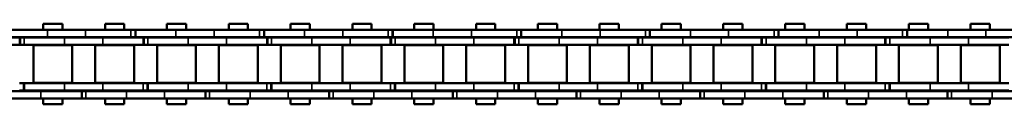
# Model space of a CAD drawing. Extents: x -3054 to 1221, y -7167 to -1362.
# Drawn here: x -2490 to -2289, y -5333 to -5316 of the extents above; entities that cross this region are included whole.
import ezdxf

# ---------------------------------------------------------------- set-up
doc = ezdxf.new("R2010")
doc.units = 0
doc.layers.get('0').update_dxf_attribs({"lineweight": 25})
doc.layers.add('Sichtbar (ISO)', color=7, linetype='Continuous', lineweight=50)
doc.layers.add('Sichtbar schmal (ISO)', color=3, linetype='Continuous', lineweight=35)

# ---------------------------------------------------------------- blocks, each defined once
blk = doc.blocks.new('Kette600_HUB   (SL)')
for p, q in [((7.03, -290.04), (5.53, -290.04)), ((-5.52, -301), (-7.02, -301)), ((7.03, -315.34), (5.53, -315.34)), ((-5.52, -327.32), (-7.02, -327.32)), ((7.03, -340.64), (5.53, -340.64)), ((-5.52, -353.63), (-7.02, -353.63)), ((7.03, -365.94), (5.53, -365.94)), ((-5.52, -379.94), (-7.02, -379.94)), ((7.03, -391.24), (5.53, -391.24)), ((-5.52, -406.26), (-7.02, -406.26)), ((7.03, -416.54), (5.53, -416.54)), ((-5.52, -432.57), (-7.02, -432.57)), ((7.03, -441.84), (5.53, -441.84)), ((-5.52, -458.88), (-7.02, -458.88)), ((7.03, -467.14), (5.53, -467.14))]:
    blk.add_line(p, q)
at = {"layer": 'Sichtbar (ISO)'}
for p, q in [((-5.4, -269.1), (-5.4, -277.39)), ((-3.9, -269.1), (-3.9, -277.39)), ((5.53, -281.75), (5.53, -273.94)), ((7.03, -281.75), (7.03, -273.94)), ((-7.02, -283.06), (-7.02, -274.76)), ((-5.52, -283.06), (-5.52, -274.76)), ((-5.4, -277.39), (-3.9, -277.39)), ((-5.4, -277.39), (-5.4, -277.46)), ((-5.4, -277.46), (-3.9, -277.46)), ((-5.4, -278.3), (-5.4, -277.46)), ((-3.9, -277.39), (-3.9, -277.46)), ((-3.9, -278.3), (-3.9, -277.46)), ((3.9, -277.38), (3.9, -278.22)), ((5.4, -277.38), (5.4, -278.22)), ((-5.4, -278.3), (-5.4, -286.59)), ((-3.9, -278.3), (-3.9, -286.59)), ((5.4, -278.22), (3.9, -278.22)), ((3.9, -278.29), (3.9, -278.22)), ((3.9, -286.59), (3.9, -278.29)), ((5.4, -278.29), (3.9, -278.29)), ((5.4, -278.29), (5.4, -278.22)), ((5.4, -286.59), (5.4, -278.29)), ((-3.82, -280.19), (-3.82, -288.14)), ((-3.82, -280.19), (3.83, -280.19)), ((3.83, -280.19), (3.83, -288.14)), ((5.53, -281.75), (5.53, -290.11)), ((7.03, -281.75), (7.03, -290.11)), ((-8.25, -286.14), (-8.25, -282.2)), ((-7.02, -282.2), (-8.25, -282.2)), ((-7.02, -283.06), (-7.02, -290.86)), ((-5.4, -282.2), (-5.52, -282.2)), ((-5.52, -283.06), (-5.52, -290.86)), ((-3.83, -282.2), (-3.9, -282.2)), ((3.9, -282.2), (3.82, -282.2)), ((5.53, -282.2), (5.4, -282.2)), ((8.25, -282.2), (7.03, -282.2)), ((8.25, -286.14), (8.25, -282.2)), ((-7.02, -286.14), (-8.25, -286.14)), ((-5.4, -286.14), (-5.52, -286.14)), ((-5.4, -294.4), (-5.4, -286.59)), ((-3.83, -286.14), (-3.9, -286.14)), ((-3.9, -294.4), (-3.9, -286.59)), ((3.9, -286.14), (3.82, -286.14)), ((3.9, -286.59), (3.9, -294.4)), ((5.53, -286.14), (5.4, -286.14)), ((5.4, -286.59), (5.4, -294.4)), ((8.25, -286.14), (7.03, -286.14)), ((-3.82, -288.14), (3.83, -288.14)), ((5.53, -290.04), (5.53, -290.11)), ((7.03, -290.04), (7.03, -290.11)), ((-7.02, -301.07), (-7.02, -290.86)), ((-5.52, -301.07), (-5.52, -290.86)), ((5.53, -290.11), (7.03, -290.11)), ((5.53, -290.95), (5.53, -290.11)), ((5.53, -290.95), (5.53, -299.24)), ((7.03, -290.95), (7.03, -290.11)), ((7.03, -290.95), (7.03, -299.24)), ((-3.82, -292.84), (-3.82, -300.79)), ((-3.82, -292.84), (3.83, -292.84)), ((3.83, -292.84), (3.83, -300.79)), ((-8.25, -298.79), (-8.25, -294.85)), ((-7.02, -294.85), (-8.25, -294.85)), ((-5.4, -294.85), (-5.52, -294.85)), ((-5.4, -294.4), (-5.4, -302.69)), ((-3.9, -294.4), (-3.9, -302.69)), ((-3.83, -294.85), (-3.9, -294.85)), ((3.9, -294.85), (3.82, -294.85)), ((3.9, -302.68), (3.9, -294.4)), ((5.4, -302.68), (5.4, -294.4)), ((5.53, -294.85), (5.4, -294.85)), ((8.25, -294.85), (7.03, -294.85)), ((8.25, -298.79), (8.25, -294.85)), ((-7.02, -298.79), (-8.25, -298.79)), ((-5.4, -298.79), (-5.52, -298.79)), ((-3.83, -298.79), (-3.9, -298.79)), ((3.9, -298.79), (3.82, -298.79)), ((5.53, -298.79), (5.4, -298.79)), ((5.53, -307.05), (5.53, -299.24)), ((8.25, -298.79), (7.03, -298.79)), ((7.03, -307.05), (7.03, -299.24)), ((-7.02, -309.37), (-7.02, -301.07)), ((-5.52, -301.07), (-7.02, -301.07)), ((-5.52, -309.37), (-5.52, -301.07)), ((-3.82, -300.79), (3.83, -300.79)), ((-5.4, -302.69), (-3.9, -302.69)), ((-5.4, -302.69), (-5.4, -302.76)), ((-5.4, -302.76), (-3.9, -302.76)), ((-5.4, -303.6), (-5.4, -302.76)), ((-5.4, -303.6), (-5.4, -311.89)), ((-3.9, -302.69), (-3.9, -302.76)), ((-3.9, -303.6), (-3.9, -302.76)), ((-3.9, -303.6), (-3.9, -311.89)), ((3.9, -302.68), (3.9, -303.52)), ((5.4, -303.52), (3.9, -303.52)), ((3.9, -303.59), (3.9, -303.52)), ((3.9, -311.89), (3.9, -303.59)), ((5.4, -303.59), (3.9, -303.59)), ((5.4, -302.68), (5.4, -303.52)), ((5.4, -303.59), (5.4, -303.52)), ((5.4, -311.89), (5.4, -303.59)), ((-3.82, -305.49), (-3.82, -313.44)), ((-3.82, -305.49), (3.83, -305.49)), ((3.83, -305.49), (3.83, -313.44)), ((-8.25, -311.44), (-8.25, -307.5)), ((-7.02, -307.5), (-8.25, -307.5)), ((-5.4, -307.5), (-5.52, -307.5)), ((-3.83, -307.5), (-3.9, -307.5)), ((3.9, -307.5), (3.82, -307.5)), ((5.53, -307.5), (5.4, -307.5)), ((5.53, -307.05), (5.53, -315.41)), ((7.03, -307.05), (7.03, -315.41)), ((8.25, -307.5), (7.03, -307.5)), ((8.25, -311.44), (8.25, -307.5)), ((-7.02, -309.37), (-7.02, -317.18)), ((-5.52, -309.37), (-5.52, -317.18)), ((-7.02, -311.44), (-8.25, -311.44)), ((-5.4, -311.44), (-5.52, -311.44)), ((-5.4, -319.7), (-5.4, -311.89)), ((-3.83, -311.44), (-3.9, -311.44)), ((-3.9, -319.7), (-3.9, -311.89)), ((3.9, -311.44), (3.82, -311.44)), ((3.9, -311.89), (3.9, -319.7)), ((5.53, -311.44), (5.4, -311.44)), ((5.4, -311.89), (5.4, -319.7)), ((8.25, -311.44), (7.03, -311.44)), ((-3.82, -313.44), (3.83, -313.44)), ((5.53, -315.34), (5.53, -315.41)), ((5.53, -315.41), (7.03, -315.41)), ((5.53, -316.25), (5.53, -315.41)), ((5.53, -316.25), (5.53, -324.54)), ((7.03, -315.34), (7.03, -315.41)), ((7.03, -316.25), (7.03, -315.41)), ((7.03, -316.25), (7.03, -324.54)), ((-7.02, -327.39), (-7.02, -317.18)), ((-5.52, -327.39), (-5.52, -317.18)), ((-3.82, -318.14), (-3.82, -326.09)), ((-3.82, -318.14), (3.83, -318.14)), ((3.83, -318.14), (3.83, -326.09)), ((-8.25, -324.09), (-8.25, -320.15)), ((-7.02, -320.15), (-8.25, -320.15)), ((-5.4, -320.15), (-5.52, -320.15)), ((-5.4, -319.7), (-5.4, -327.99)), ((-3.9, -319.7), (-3.9, -327.99)), ((-3.83, -320.15), (-3.9, -320.15)), ((3.9, -320.15), (3.82, -320.15)), ((3.9, -327.98), (3.9, -319.7)), ((5.4, -327.98), (5.4, -319.7)), ((5.53, -320.15), (5.4, -320.15)), ((8.25, -320.15), (7.03, -320.15)), ((8.25, -324.09), (8.25, -320.15)), ((-7.02, -324.09), (-8.25, -324.09)), ((-5.4, -324.09), (-5.52, -324.09)), ((-3.83, -324.09), (-3.9, -324.09)), ((3.9, -324.09), (3.82, -324.09)), ((5.53, -324.09), (5.4, -324.09)), ((8.25, -324.09), (7.03, -324.09)), ((-3.82, -326.09), (3.83, -326.09)), ((5.53, -332.35), (5.53, -324.54)), ((7.03, -332.35), (7.03, -324.54)), ((-7.02, -335.68), (-7.02, -327.39)), ((-5.52, -327.39), (-7.02, -327.39)), ((-5.52, -335.68), (-5.52, -327.39)), ((-5.4, -327.99), (-3.9, -327.99)), ((-5.4, -327.99), (-5.4, -328.06)), ((-5.4, -328.06), (-3.9, -328.06)), ((-5.4, -328.9), (-5.4, -328.06)), ((-3.9, -327.99), (-3.9, -328.06)), ((-3.9, -328.9), (-3.9, -328.06)), ((3.9, -327.98), (3.9, -328.82)), ((5.4, -327.98), (5.4, -328.82)), ((-5.4, -328.9), (-5.4, -337.19)), ((-3.9, -328.9), (-3.9, -337.19)), ((5.4, -328.82), (3.9, -328.82)), ((3.9, -328.89), (3.9, -328.82)), ((3.9, -337.19), (3.9, -328.89)), ((5.4, -328.89), (3.9, -328.89)), ((5.4, -328.89), (5.4, -328.82)), ((5.4, -337.19), (5.4, -328.89)), ((-3.82, -330.79), (-3.82, -338.74)), ((-3.82, -330.79), (3.83, -330.79)), ((3.83, -330.79), (3.83, -338.74)), ((5.53, -332.35), (5.53, -340.71)), ((7.03, -332.35), (7.03, -340.71)), ((-8.25, -336.74), (-8.25, -332.8)), ((-7.02, -332.8), (-8.25, -332.8)), ((-5.4, -332.8), (-5.52, -332.8)), ((-3.83, -332.8), (-3.9, -332.8)), ((3.9, -332.8), (3.82, -332.8)), ((5.53, -332.8), (5.4, -332.8)), ((8.25, -332.8), (7.03, -332.8)), ((8.25, -336.74), (8.25, -332.8)), ((-7.02, -335.68), (-7.02, -343.49)), ((-5.52, -335.68), (-5.52, -343.49)), ((-7.02, -336.74), (-8.25, -336.74)), ((-5.4, -336.74), (-5.52, -336.74)), ((-5.4, -345), (-5.4, -337.19)), ((-3.83, -336.74), (-3.9, -336.74)), ((-3.9, -345), (-3.9, -337.19)), ((3.9, -336.74), (3.82, -336.74)), ((3.9, -337.19), (3.9, -345)), ((5.53, -336.74), (5.4, -336.74)), ((5.4, -337.19), (5.4, -345)), ((8.25, -336.74), (7.03, -336.74)), ((-3.82, -338.74), (3.83, -338.74)), ((5.53, -340.64), (5.53, -340.71)), ((5.53, -340.71), (7.03, -340.71)), ((5.53, -341.55), (5.53, -340.71)), ((5.53, -341.55), (5.53, -349.84)), ((7.03, -340.64), (7.03, -340.71)), ((7.03, -341.55), (7.03, -340.71)), ((7.03, -341.55), (7.03, -349.84)), ((-7.02, -353.7), (-7.02, -343.49)), ((-5.52, -353.7), (-5.52, -343.49)), ((-3.82, -343.44), (-3.82, -351.39)), ((-3.82, -343.44), (3.83, -343.44)), ((3.83, -343.44), (3.83, -351.39)), ((-8.25, -349.39), (-8.25, -345.45)), ((-7.02, -345.45), (-8.25, -345.45)), ((-5.4, -345.45), (-5.52, -345.45)), ((-5.4, -345), (-5.4, -353.29)), ((-3.9, -345), (-3.9, -353.29)), ((-3.83, -345.45), (-3.9, -345.45)), ((3.9, -345.45), (3.82, -345.45)), ((3.9, -353.28), (3.9, -345)), ((5.4, -353.28), (5.4, -345)), ((5.53, -345.45), (5.4, -345.45)), ((8.25, -345.45), (7.03, -345.45)), ((8.25, -349.39), (8.25, -345.45)), ((-7.02, -349.39), (-8.25, -349.39)), ((-5.4, -349.39), (-5.52, -349.39)), ((-3.83, -349.39), (-3.9, -349.39)), ((3.9, -349.39), (3.82, -349.39)), ((5.53, -349.39), (5.4, -349.39)), ((5.53, -357.65), (5.53, -349.84)), ((8.25, -349.39), (7.03, -349.39)), ((7.03, -357.65), (7.03, -349.84)), ((-3.82, -351.39), (3.83, -351.39)), ((-7.02, -362), (-7.02, -353.7)), ((-5.52, -353.7), (-7.02, -353.7)), ((-5.52, -362), (-5.52, -353.7)), ((-5.4, -353.29), (-3.9, -353.29)), ((-5.4, -353.29), (-5.4, -353.36)), ((-5.4, -353.36), (-3.9, -353.36)), ((-5.4, -354.2), (-5.4, -353.36)), ((-5.4, -354.2), (-5.4, -362.49)), ((-3.9, -353.29), (-3.9, -353.36)), ((-3.9, -354.2), (-3.9, -353.36)), ((-3.9, -354.2), (-3.9, -362.49)), ((3.9, -353.28), (3.9, -354.12)), ((5.4, -354.12), (3.9, -354.12)), ((3.9, -354.19), (3.9, -354.12)), ((3.9, -362.49), (3.9, -354.19)), ((5.4, -354.19), (3.9, -354.19)), ((5.4, -353.28), (5.4, -354.12)), ((5.4, -354.19), (5.4, -354.12)), ((5.4, -362.49), (5.4, -354.19)), ((-3.82, -356.09), (-3.82, -364.04)), ((-3.82, -356.09), (3.83, -356.09)), ((3.83, -356.09), (3.83, -364.04)), ((-8.25, -362.04), (-8.25, -358.1)), ((-7.02, -358.1), (-8.25, -358.1)), ((-5.4, -358.1), (-5.52, -358.1)), ((-3.83, -358.1), (-3.9, -358.1)), ((3.9, -358.1), (3.82, -358.1)), ((5.53, -358.1), (5.4, -358.1)), ((5.53, -357.65), (5.53, -366.01)), ((7.03, -357.65), (7.03, -366.01)), ((8.25, -358.1), (7.03, -358.1)), ((8.25, -362.04), (8.25, -358.1)), ((-7.02, -362.04), (-8.25, -362.04)), ((-7.02, -362), (-7.02, -369.8)), ((-5.52, -362), (-5.52, -369.8)), ((-5.4, -362.04), (-5.52, -362.04)), ((-5.4, -370.3), (-5.4, -362.49)), ((-3.83, -362.04), (-3.9, -362.04)), ((-3.9, -370.3), (-3.9, -362.49)), ((3.9, -362.04), (3.82, -362.04)), ((3.9, -362.49), (3.9, -370.3)), ((5.53, -362.04), (5.4, -362.04)), ((5.4, -362.49), (5.4, -370.3)), ((8.25, -362.04), (7.03, -362.04)), ((-3.82, -364.04), (3.83, -364.04)), ((5.53, -365.94), (5.53, -366.01)), ((5.53, -366.01), (7.03, -366.01)), ((5.53, -366.85), (5.53, -366.01)), ((7.03, -365.94), (7.03, -366.01)), ((7.03, -366.85), (7.03, -366.01)), ((5.53, -366.85), (5.53, -375.14)), ((7.03, -366.85), (7.03, -375.14)), ((-7.02, -380.01), (-7.02, -369.8)), ((-5.52, -380.01), (-5.52, -369.8)), ((-5.4, -370.3), (-5.4, -378.59)), ((-3.9, -370.3), (-3.9, -378.59)), ((-3.82, -368.74), (-3.82, -376.69)), ((-3.82, -368.74), (3.83, -368.74)), ((3.83, -368.74), (3.83, -376.69)), ((3.9, -378.58), (3.9, -370.3)), ((5.4, -378.58), (5.4, -370.3)), ((-8.25, -374.69), (-8.25, -370.75)), ((-7.02, -370.75), (-8.25, -370.75)), ((-5.4, -370.75), (-5.52, -370.75)), ((-3.83, -370.75), (-3.9, -370.75)), ((3.9, -370.75), (3.82, -370.75)), ((5.53, -370.75), (5.4, -370.75)), ((8.25, -370.75), (7.03, -370.75)), ((8.25, -374.69), (8.25, -370.75)), ((-7.02, -374.69), (-8.25, -374.69)), ((-5.4, -374.69), (-5.52, -374.69)), ((-3.83, -374.69), (-3.9, -374.69)), ((3.9, -374.69), (3.82, -374.69)), ((5.53, -374.69), (5.4, -374.69)), ((8.25, -374.69), (7.03, -374.69)), ((-3.82, -376.69), (3.83, -376.69)), ((5.53, -382.95), (5.53, -375.14)), ((7.03, -382.95), (7.03, -375.14)), ((-5.4, -378.59), (-3.9, -378.59)), ((-5.4, -378.59), (-5.4, -378.66)), ((-5.4, -378.66), (-3.9, -378.66)), ((-5.4, -379.5), (-5.4, -378.66)), ((-3.9, -378.59), (-3.9, -378.66)), ((-3.9, -379.5), (-3.9, -378.66)), ((3.9, -378.58), (3.9, -379.42)), ((5.4, -378.58), (5.4, -379.42)), ((-7.02, -388.31), (-7.02, -380.01)), ((-5.52, -380.01), (-7.02, -380.01)), ((-5.52, -388.31), (-5.52, -380.01)), ((-5.4, -379.5), (-5.4, -387.79)), ((-3.9, -379.5), (-3.9, -387.79)), ((5.4, -379.42), (3.9, -379.42)), ((3.9, -379.49), (3.9, -379.42)), ((3.9, -387.79), (3.9, -379.49)), ((5.4, -379.49), (3.9, -379.49)), ((5.4, -379.49), (5.4, -379.42)), ((5.4, -387.79), (5.4, -379.49)), ((-3.82, -381.39), (-3.82, -389.34)), ((-3.82, -381.39), (3.83, -381.39)), ((3.83, -381.39), (3.83, -389.34)), ((-8.25, -387.34), (-8.25, -383.4)), ((-7.02, -383.4), (-8.25, -383.4)), ((-5.4, -383.4), (-5.52, -383.4)), ((-3.83, -383.4), (-3.9, -383.4)), ((3.9, -383.4), (3.82, -383.4)), ((5.53, -383.4), (5.4, -383.4)), ((5.53, -382.95), (5.53, -391.31)), ((7.03, -382.95), (7.03, -391.31)), ((8.25, -383.4), (7.03, -383.4)), ((8.25, -387.34), (8.25, -383.4)), ((-7.02, -387.34), (-8.25, -387.34)), ((-7.02, -388.31), (-7.02, -396.12)), ((-5.4, -387.34), (-5.52, -387.34)), ((-5.52, -388.31), (-5.52, -396.12)), ((-5.4, -395.6), (-5.4, -387.79)), ((-3.83, -387.34), (-3.9, -387.34)), ((-3.9, -395.6), (-3.9, -387.79)), ((3.9, -387.34), (3.82, -387.34)), ((3.9, -387.79), (3.9, -395.6)), ((5.53, -387.34), (5.4, -387.34)), ((5.4, -387.79), (5.4, -395.6)), ((8.25, -387.34), (7.03, -387.34)), ((-3.82, -389.34), (3.83, -389.34)), ((5.53, -391.24), (5.53, -391.31)), ((5.53, -391.31), (7.03, -391.31)), ((5.53, -392.15), (5.53, -391.31)), ((5.53, -392.15), (5.53, -400.44)), ((7.03, -391.24), (7.03, -391.31)), ((7.03, -392.15), (7.03, -391.31)), ((7.03, -392.15), (7.03, -400.44)), ((-3.82, -394.04), (-3.82, -401.99)), ((-3.82, -394.04), (3.83, -394.04)), ((3.83, -394.04), (3.83, -401.99)), ((-8.25, -399.99), (-8.25, -396.05)), ((-7.02, -396.05), (-8.25, -396.05)), ((-7.02, -406.33), (-7.02, -396.12)), ((-5.4, -396.05), (-5.52, -396.05)), ((-5.52, -406.33), (-5.52, -396.12)), ((-5.4, -395.6), (-5.4, -403.89)), ((-3.9, -395.6), (-3.9, -403.89)), ((-3.83, -396.05), (-3.9, -396.05)), ((3.9, -396.05), (3.82, -396.05)), ((3.9, -403.88), (3.9, -395.6)), ((5.4, -403.88), (5.4, -395.6)), ((5.53, -396.05), (5.4, -396.05)), ((8.25, -396.05), (7.03, -396.05)), ((8.25, -399.99), (8.25, -396.05)), ((-7.02, -399.99), (-8.25, -399.99)), ((-5.4, -399.99), (-5.52, -399.99)), ((-3.83, -399.99), (-3.9, -399.99)), ((3.9, -399.99), (3.82, -399.99)), ((5.53, -399.99), (5.4, -399.99)), ((5.53, -408.25), (5.53, -400.44)), ((8.25, -399.99), (7.03, -399.99)), ((7.03, -408.25), (7.03, -400.44)), ((-3.82, -401.99), (3.83, -401.99)), ((-5.4, -403.89), (-3.9, -403.89)), ((-5.4, -403.89), (-5.4, -403.96)), ((-5.4, -403.96), (-3.9, -403.96)), ((-5.4, -404.8), (-5.4, -403.96)), ((-5.4, -404.8), (-5.4, -413.09)), ((-3.9, -403.89), (-3.9, -403.96)), ((-3.9, -404.8), (-3.9, -403.96)), ((-3.9, -404.8), (-3.9, -413.09)), ((3.9, -403.88), (3.9, -404.72)), ((5.4, -404.72), (3.9, -404.72)), ((3.9, -404.79), (3.9, -404.72)), ((3.9, -413.09), (3.9, -404.79)), ((5.4, -404.79), (3.9, -404.79)), ((5.4, -403.88), (5.4, -404.72)), ((5.4, -404.79), (5.4, -404.72)), ((5.4, -413.09), (5.4, -404.79)), ((-7.02, -414.62), (-7.02, -406.33)), ((-5.52, -406.33), (-7.02, -406.33)), ((-5.52, -414.62), (-5.52, -406.33)), ((-3.82, -406.69), (-3.82, -414.64)), ((-3.82, -406.69), (3.83, -406.69)), ((3.83, -406.69), (3.83, -414.64)), ((-8.25, -412.64), (-8.25, -408.7)), ((-7.02, -408.7), (-8.25, -408.7)), ((-5.4, -408.7), (-5.52, -408.7)), ((-3.83, -408.7), (-3.9, -408.7)), ((3.9, -408.7), (3.82, -408.7)), ((5.53, -408.7), (5.4, -408.7)), ((5.53, -408.25), (5.53, -416.61)), ((7.03, -408.25), (7.03, -416.61)), ((8.25, -408.7), (7.03, -408.7)), ((8.25, -412.64), (8.25, -408.7)), ((-7.02, -412.64), (-8.25, -412.64)), ((-5.4, -412.64), (-5.52, -412.64)), ((-3.83, -412.64), (-3.9, -412.64)), ((3.9, -412.64), (3.82, -412.64)), ((5.53, -412.64), (5.4, -412.64)), ((8.25, -412.64), (7.03, -412.64)), ((-7.02, -414.62), (-7.02, -422.43)), ((-5.52, -414.62), (-5.52, -422.43)), ((-5.4, -420.9), (-5.4, -413.09)), ((-3.9, -420.9), (-3.9, -413.09)), ((-3.82, -414.64), (3.83, -414.64)), ((3.9, -413.09), (3.9, -420.9)), ((5.4, -413.09), (5.4, -420.9)), ((5.53, -416.54), (5.53, -416.61)), ((5.53, -416.61), (7.03, -416.61)), ((5.53, -417.45), (5.53, -416.61)), ((7.03, -416.54), (7.03, -416.61)), ((7.03, -417.45), (7.03, -416.61)), ((5.53, -417.45), (5.53, -425.74)), ((7.03, -417.45), (7.03, -425.74)), ((-5.4, -420.9), (-5.4, -429.19)), ((-3.9, -420.9), (-3.9, -429.19)), ((-3.82, -419.34), (-3.82, -427.29)), ((-3.82, -419.34), (3.83, -419.34)), ((3.83, -419.34), (3.83, -427.29)), ((3.9, -429.18), (3.9, -420.9)), ((5.4, -429.18), (5.4, -420.9)), ((-8.25, -425.29), (-8.25, -421.35)), ((-7.02, -421.35), (-8.25, -421.35)), ((-7.02, -432.64), (-7.02, -422.43)), ((-5.4, -421.35), (-5.52, -421.35)), ((-5.52, -432.64), (-5.52, -422.43)), ((-3.83, -421.35), (-3.9, -421.35)), ((3.9, -421.35), (3.82, -421.35)), ((5.53, -421.35), (5.4, -421.35)), ((8.25, -421.35), (7.03, -421.35)), ((8.25, -425.29), (8.25, -421.35)), ((-7.02, -425.29), (-8.25, -425.29)), ((-5.4, -425.29), (-5.52, -425.29)), ((-3.83, -425.29), (-3.9, -425.29)), ((3.9, -425.29), (3.82, -425.29)), ((5.53, -425.29), (5.4, -425.29)), ((5.53, -433.55), (5.53, -425.74)), ((8.25, -425.29), (7.03, -425.29)), ((7.03, -433.55), (7.03, -425.74)), ((-3.82, -427.29), (3.83, -427.29)), ((-5.4, -429.19), (-3.9, -429.19)), ((-5.4, -429.19), (-5.4, -429.26)), ((-5.4, -429.26), (-3.9, -429.26)), ((-5.4, -430.1), (-5.4, -429.26)), ((-5.4, -430.1), (-5.4, -438.39)), ((-3.9, -429.19), (-3.9, -429.26)), ((-3.9, -430.1), (-3.9, -429.26)), ((-3.9, -430.1), (-3.9, -438.39)), ((3.9, -429.18), (3.9, -430.02)), ((5.4, -430.02), (3.9, -430.02)), ((3.9, -430.09), (3.9, -430.02)), ((3.9, -438.39), (3.9, -430.09)), ((5.4, -430.09), (3.9, -430.09)), ((5.4, -429.18), (5.4, -430.02)), ((5.4, -430.09), (5.4, -430.02)), ((5.4, -438.39), (5.4, -430.09)), ((-7.02, -440.94), (-7.02, -432.64)), ((-5.52, -432.64), (-7.02, -432.64)), ((-5.52, -440.94), (-5.52, -432.64)), ((-3.82, -431.99), (-3.82, -439.94)), ((-3.82, -431.99), (3.83, -431.99)), ((3.83, -431.99), (3.83, -439.94)), ((-8.25, -437.94), (-8.25, -434)), ((-7.02, -434), (-8.25, -434)), ((-5.4, -434), (-5.52, -434)), ((-3.83, -434), (-3.9, -434)), ((3.9, -434), (3.82, -434)), ((5.53, -434), (5.4, -434)), ((5.53, -433.55), (5.53, -441.91)), ((7.03, -433.55), (7.03, -441.91)), ((8.25, -434), (7.03, -434)), ((8.25, -437.94), (8.25, -434)), ((-7.02, -437.94), (-8.25, -437.94)), ((-5.4, -437.94), (-5.52, -437.94)), ((-5.4, -446.2), (-5.4, -438.39)), ((-3.83, -437.94), (-3.9, -437.94)), ((-3.9, -446.2), (-3.9, -438.39)), ((3.9, -437.94), (3.82, -437.94)), ((3.9, -438.39), (3.9, -446.2)), ((5.53, -437.94), (5.4, -437.94)), ((5.4, -438.39), (5.4, -446.2)), ((8.25, -437.94), (7.03, -437.94)), ((-7.02, -440.94), (-7.02, -448.74)), ((-5.52, -440.94), (-5.52, -448.74)), ((-3.82, -439.94), (3.83, -439.94)), ((5.53, -441.84), (5.53, -441.91)), ((5.53, -441.91), (7.03, -441.91)), ((5.53, -442.75), (5.53, -441.91)), ((5.53, -442.75), (5.53, -451.04)), ((7.03, -441.84), (7.03, -441.91)), ((7.03, -442.75), (7.03, -441.91)), ((7.03, -442.75), (7.03, -451.04)), ((-3.82, -444.64), (-3.82, -452.59)), ((-3.82, -444.64), (3.83, -444.64)), ((3.83, -444.64), (3.83, -452.59)), ((-8.25, -450.59), (-8.25, -446.65)), ((-7.02, -446.65), (-8.25, -446.65)), ((-5.4, -446.65), (-5.52, -446.65)), ((-5.4, -446.2), (-5.4, -454.49)), ((-3.9, -446.2), (-3.9, -454.49)), ((-3.83, -446.65), (-3.9, -446.65)), ((3.9, -446.65), (3.82, -446.65)), ((3.9, -454.48), (3.9, -446.2)), ((5.4, -454.48), (5.4, -446.2)), ((5.53, -446.65), (5.4, -446.65)), ((8.25, -446.65), (7.03, -446.65)), ((8.25, -450.59), (8.25, -446.65)), ((-7.02, -458.95), (-7.02, -448.74)), ((-5.52, -458.95), (-5.52, -448.74)), ((-7.02, -450.59), (-8.25, -450.59)), ((-5.4, -450.59), (-5.52, -450.59)), ((-3.83, -450.59), (-3.9, -450.59)), ((3.9, -450.59), (3.82, -450.59)), ((5.53, -450.59), (5.4, -450.59)), ((5.53, -458.85), (5.53, -451.04)), ((8.25, -450.59), (7.03, -450.59)), ((7.03, -458.85), (7.03, -451.04)), ((-3.82, -452.59), (3.83, -452.59)), ((-5.4, -454.49), (-3.9, -454.49)), ((-5.4, -454.49), (-5.4, -454.56)), ((-5.4, -454.56), (-3.9, -454.56)), ((-5.4, -455.4), (-5.4, -454.56)), ((-3.9, -454.49), (-3.9, -454.56)), ((-3.9, -455.4), (-3.9, -454.56)), ((3.9, -454.48), (3.9, -455.32)), ((5.4, -454.48), (5.4, -455.32)), ((-5.4, -455.4), (-5.4, -463.69)), ((-3.9, -455.4), (-3.9, -463.69)), ((5.4, -455.32), (3.9, -455.32)), ((3.9, -455.39), (3.9, -455.32)), ((3.9, -463.69), (3.9, -455.39)), ((5.4, -455.39), (3.9, -455.39)), ((5.4, -455.39), (5.4, -455.32)), ((5.4, -463.69), (5.4, -455.39)), ((-7.02, -467.25), (-7.02, -458.95)), ((-5.52, -458.95), (-7.02, -458.95)), ((-5.52, -467.25), (-5.52, -458.95)), ((-3.82, -457.29), (-3.82, -465.24)), ((-3.82, -457.29), (3.83, -457.29)), ((3.83, -457.29), (3.83, -465.24)), ((5.53, -458.85), (5.53, -467.21)), ((7.03, -458.85), (7.03, -467.21)), ((-8.25, -463.24), (-8.25, -459.3)), ((-7.02, -459.3), (-8.25, -459.3)), ((-5.4, -459.3), (-5.52, -459.3)), ((-3.83, -459.3), (-3.9, -459.3)), ((3.9, -459.3), (3.82, -459.3)), ((5.53, -459.3), (5.4, -459.3)), ((8.25, -459.3), (7.03, -459.3)), ((8.25, -463.24), (8.25, -459.3)), ((-7.02, -463.24), (-8.25, -463.24)), ((-5.4, -463.24), (-5.52, -463.24)), ((-3.83, -463.24), (-3.9, -463.24)), ((3.9, -463.24), (3.82, -463.24)), ((5.53, -463.24), (5.4, -463.24)), ((8.25, -463.24), (7.03, -463.24)), ((-5.4, -471.5), (-5.4, -463.69)), ((-3.9, -471.5), (-3.9, -463.69)), ((-3.82, -465.24), (3.83, -465.24)), ((3.9, -463.69), (3.9, -471.5)), ((5.4, -463.69), (5.4, -471.5)), ((-7.02, -467.25), (-7.02, -475.06)), ((-5.52, -467.25), (-5.52, -475.06)), ((5.53, -467.14), (5.53, -467.21)), ((5.53, -467.21), (7.03, -467.21)), ((5.53, -468.05), (5.53, -467.21)), ((7.03, -467.14), (7.03, -467.21)), ((7.03, -468.05), (7.03, -467.21)), ((5.53, -468.05), (5.53, -476.34)), ((7.03, -468.05), (7.03, -476.34)), ((-3.82, -469.94), (-3.82, -477.89)), ((-3.82, -469.94), (3.83, -469.94)), ((3.83, -469.94), (3.83, -477.89)), ((-8.25, -475.89), (-8.25, -471.95)), ((-7.02, -471.95), (-8.25, -471.95)), ((-5.4, -471.95), (-5.52, -471.95)), ((-5.4, -471.5), (-5.4, -479.79)), ((-3.9, -471.5), (-3.9, -479.79)), ((-3.83, -471.95), (-3.9, -471.95)), ((3.9, -471.95), (3.82, -471.95)), ((3.9, -479.78), (3.9, -471.5)), ((5.4, -479.78), (5.4, -471.5)), ((5.53, -471.95), (5.4, -471.95)), ((8.25, -471.95), (7.03, -471.95)), ((8.25, -475.89), (8.25, -471.95)), ((-7.02, -485.27), (-7.02, -475.06)), ((-5.52, -485.27), (-5.52, -475.06)), ((-7.02, -475.89), (-8.25, -475.89)), ((-5.4, -475.89), (-5.52, -475.89)), ((-3.83, -475.89), (-3.9, -475.89)), ((3.9, -475.89), (3.82, -475.89)), ((5.53, -475.89), (5.4, -475.89)), ((5.53, -484.15), (5.53, -476.34)), ((8.25, -475.89), (7.03, -475.89)), ((7.03, -484.15), (7.03, -476.34)), ((-3.82, -477.89), (3.83, -477.89))]:
    blk.add_line(p, q, dxfattribs=at)
at = {"layer": 'Sichtbar schmal (ISO)'}
for p, q in [((-5.4, -278.3), (-3.9, -278.3)), ((5.53, -281.75), (7.03, -281.75)), ((-5.52, -283.06), (-7.02, -283.06)), ((-5.4, -286.59), (-3.9, -286.59)), ((5.4, -286.59), (3.9, -286.59)), ((-5.52, -290.86), (-7.02, -290.86)), ((5.53, -290.95), (7.03, -290.95)), ((-5.4, -294.4), (-3.9, -294.4)), ((5.4, -294.4), (3.9, -294.4)), ((5.53, -299.24), (7.03, -299.24)), ((-5.52, -300.16), (-7.02, -300.16)), ((-5.4, -303.6), (-3.9, -303.6)), ((5.4, -302.68), (3.9, -302.68)), ((5.53, -307.05), (7.03, -307.05)), ((-5.52, -309.37), (-7.02, -309.37)), ((-5.4, -311.89), (-3.9, -311.89)), ((5.4, -311.89), (3.9, -311.89)), ((5.53, -316.25), (7.03, -316.25)), ((-5.52, -317.18), (-7.02, -317.18)), ((-5.4, -319.7), (-3.9, -319.7)), ((5.4, -319.7), (3.9, -319.7)), ((5.53, -324.54), (7.03, -324.54)), ((-5.52, -326.48), (-7.02, -326.48)), ((5.4, -327.98), (3.9, -327.98)), ((-5.4, -328.9), (-3.9, -328.9)), ((5.53, -332.35), (7.03, -332.35)), ((-5.52, -335.68), (-7.02, -335.68)), ((-5.4, -337.19), (-3.9, -337.19)), ((5.4, -337.19), (3.9, -337.19)), ((5.53, -341.55), (7.03, -341.55)), ((-5.52, -343.49), (-7.02, -343.49)), ((-5.4, -345), (-3.9, -345)), ((5.4, -345), (3.9, -345)), ((5.53, -349.84), (7.03, -349.84)), ((-5.52, -352.79), (-7.02, -352.79)), ((-5.4, -354.2), (-3.9, -354.2)), ((5.4, -353.28), (3.9, -353.28)), ((5.53, -357.65), (7.03, -357.65)), ((-5.52, -362), (-7.02, -362)), ((-5.4, -362.49), (-3.9, -362.49)), ((5.4, -362.49), (3.9, -362.49)), ((5.53, -366.85), (7.03, -366.85)), ((-5.52, -369.8), (-7.02, -369.8)), ((-5.4, -370.3), (-3.9, -370.3)), ((5.4, -370.3), (3.9, -370.3)), ((5.53, -375.14), (7.03, -375.14)), ((5.4, -378.58), (3.9, -378.58)), ((-5.52, -379.1), (-7.02, -379.1)), ((-5.4, -379.5), (-3.9, -379.5)), ((5.53, -382.95), (7.03, -382.95)), ((-5.52, -388.31), (-7.02, -388.31)), ((-5.4, -387.79), (-3.9, -387.79)), ((5.4, -387.79), (3.9, -387.79)), ((5.53, -392.15), (7.03, -392.15)), ((-5.52, -396.12), (-7.02, -396.12)), ((-5.4, -395.6), (-3.9, -395.6)), ((5.4, -395.6), (3.9, -395.6)), ((5.53, -400.44), (7.03, -400.44)), ((-5.4, -404.8), (-3.9, -404.8)), ((5.4, -403.88), (3.9, -403.88)), ((-5.52, -405.42), (-7.02, -405.42)), ((5.53, -408.25), (7.03, -408.25)), ((-5.52, -414.62), (-7.02, -414.62)), ((-5.4, -413.09), (-3.9, -413.09)), ((5.4, -413.09), (3.9, -413.09)), ((5.53, -417.45), (7.03, -417.45)), ((-5.4, -420.9), (-3.9, -420.9)), ((5.4, -420.9), (3.9, -420.9)), ((-5.52, -422.43), (-7.02, -422.43)), ((5.53, -425.74), (7.03, -425.74)), ((-5.4, -430.1), (-3.9, -430.1)), ((5.4, -429.18), (3.9, -429.18)), ((-5.52, -431.73), (-7.02, -431.73)), ((5.53, -433.55), (7.03, -433.55)), ((-5.4, -438.39), (-3.9, -438.39)), ((5.4, -438.39), (3.9, -438.39)), ((-5.52, -440.94), (-7.02, -440.94)), ((5.53, -442.75), (7.03, -442.75)), ((-5.4, -446.2), (-3.9, -446.2)), ((5.4, -446.2), (3.9, -446.2)), ((-5.52, -448.74), (-7.02, -448.74)), ((5.53, -451.04), (7.03, -451.04)), ((5.4, -454.48), (3.9, -454.48)), ((-5.4, -455.4), (-3.9, -455.4)), ((-5.52, -458.04), (-7.02, -458.04)), ((5.53, -458.85), (7.03, -458.85)), ((-5.4, -463.69), (-3.9, -463.69)), ((5.4, -463.69), (3.9, -463.69)), ((-5.52, -467.25), (-7.02, -467.25)), ((5.53, -468.05), (7.03, -468.05)), ((-5.4, -471.5), (-3.9, -471.5)), ((5.4, -471.5), (3.9, -471.5)), ((-5.52, -475.06), (-7.02, -475.06)), ((5.53, -476.34), (7.03, -476.34))]:
    blk.add_line(p, q, dxfattribs=at)
blk = doc.blocks.new('KAx4-600-K_l_HUB   (SR)')
at = {"xscale": -1}
blk.add_blockref('Kette600_HUB   (SL)', (-3.85, 647.1), dxfattribs=at)

msp = doc.modelspace()

# ---------------------------------------------------------------- block references
at = {"rotation": 90}
msp.add_blockref('KAx4-600-K_l_HUB   (SR)', (-2120.511, -5320.733), dxfattribs=at)

doc.saveas('drawing.dxf')
